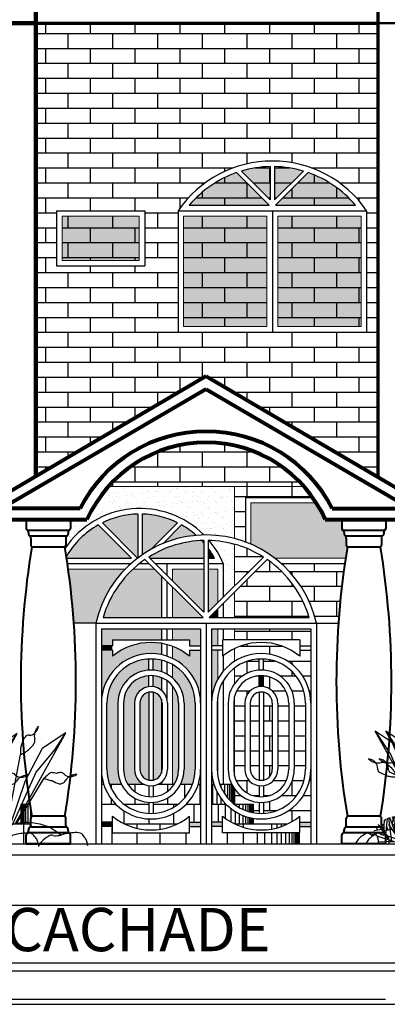
# Model space of a CAD drawing. Units: metres. Extents: x 473 to 519.3, y 381 to 417.9.
# Drawn here: x 479.4 to 482.7, y 381 to 389.9 of the extents above; entities that cross this region are included whole.
import ezdxf

# ---------------------------------------------------------------- set-up
doc = ezdxf.new("R2010")
doc.units = ezdxf.units.M
for name, color, linetype in [('01', 8, 'Continuous'), ('02', 2, 'Continuous'), ('03', 253, 'Continuous'), ('04', 3, 'Continuous'), ('08', 11, 'Continuous'), ('Lámina', 7, 'Continuous'), ('Texto', 7, 'Continuous')]:
    doc.layers.add(name, color=color, linetype=linetype)
for name, color, linetype, lineweight in [('CUBIERTA SE GUNDA PLANTA', 41, 'Continuous', 40), ('MOBILIARIO', 120, 'Continuous', 25), ('paredes', 21, 'Continuous', 80), ('ventanas', 70, 'Continuous', 15)]:
    doc.layers.add(name, color=color, linetype=linetype, lineweight=lineweight)
doc.styles.add('Cartilla I', font='verdanaz.ttf')
pattern_1 = [(0, (201.67176, -262.72329), (0, 0.1354836), []), (90, (201.67176, -262.72329), (-0.2032, 0.1354836), [0.1354836, -0.1354836])]
pattern_2 = [(37.5, (201.67176, -262.72329), (-0.003200063, 0.0978826475), [0, -0.077216, 0, -0.08636, 0, -0.08255]), (7.5, (201.67176, -262.72329), (0.089904657, 0.14336502), [0, -0.041656, 0, -0.069596, 0, -0.02667]), (327.5, (201.609275, -262.72329), (0.158198474, 0.000287437), [0, -0.0254, 0, -0.09144, 0, -0.11938]), (317.5, (201.60927, -262.72329), (0.15271129, 0.044585865), [0, -0.0127, 0, -0.059944, 0, -0.06858])]

# ---------------------------------------------------------------- blocks, each defined once
blk = doc.blocks.new('E_ARBU~1')
for p, q in [((0.524, 1.1154), (0.524, 1.1154)), ((1.0591, 1.0755), (1.0591, 1.0755)), ((0.6882, 0.0979), (0.1778, 1.0152)), ((0.1778, 1.0152), (0.3194, 0.8005)), ((0.3313, 0.9137), (0.1778, 1.0152)), ((0.6918, 0.9976), (0.7126, 0.601)), ((0.7906, 0.7938), (0.7802, 1.0692)), ((0.8515, 0.1927), (1.3092, 1.0152)), ((1.3092, 1.0152), (1.0945, 0.8736)), ((1.2076, 0.8617), (1.3092, 1.0152)), ((0.4448, 0.667), (0.3313, 0.9137)), ((0.7197, 0.1259), (0.5904, 0.8191)), ((0.5904, 0.8191), (0.5904, 0.8191)), ((0.774, 0.1619), (0.8966, 0.8191)), ((0.8966, 0.8191), (0.8966, 0.8191)), ((1.0945, 0.8736), (0.9408, 0.5785)), ((1.0397, 0.6596), (1.2076, 0.8617)), ((0.1175, 0.7652), (0.1175, 0.7652)), ((0.3194, 0.8005), (0.6146, 0.0838)), ((0.7524, 0.1491), (0.7906, 0.7938)), ((0.2165, 0.6446), (0.2941, 0.6096)), ((0.6958, 0.1052), (0.4448, 0.667)), ((0.8273, 0.1855), (1.0397, 0.6596)), ((1.4093, 0.6398), (1.4093, 0.6398)), ((0.6847, 0.0946), (0.3739, 0.6026)), ((0.3739, 0.6026), (0.3739, 0.6026)), ((0.7126, 0.601), (0.7363, 0.1383)), ((0.9408, 0.5785), (0.8041, 0.1766)), ((0.864, 0.1955), (1.113, 0.6026)), ((1.113, 0.6026), (1.113, 0.6026)), ((0.2588, 0.1538), (0.2271, 0.1882)), ((0.2561, 0.0991), (0.2617, 0.2124)), ((0.2608, 0.1944), (0.2753, 0.2196)), ((0.2751, 0.072), (0.29, 0.2263)), ((0.3286, 0.0145), (0.3011, 0.2305)), ((0.3814, 0.0444), (0.3109, 0.2338)), ((0.3343, 0.171), (0.3449, 0.2416)), ((0.3357, 0.1855), (0.3564, 0.2431)), ((0.3452, 0.2119), (0.3361, 0.24)), ((0.3814, 0.1878), (0.3585, 0.2433)), ((0.3814, 0.0044), (0.3814, 0.2444)), ((0.3814, 0.0844), (0.4841, 0.2213)), ((0.4518, 0.1782), (0.4199, 0.2413)), ((0.4327, 0.1528), (0.5422, 0.1825)), ((0.4856, 0.1672), (0.5085, 0.2079)), ((0.7866, 0.1687), (0.809, 0.1788)), ((0.809, 0.1788), (0.8322, 0.1873)), ((0.8322, 0.1873), (0.8564, 0.194)), ((0.8564, 0.194), (0.882, 0.1991)), ((0.882, 0.1991), (0.9091, 0.2024)), ((0.9091, 0.2024), (0.938, 0.204)), ((0.938, 0.204), (0.9689, 0.2038)), ((0.9689, 0.2038), (1.0019, 0.2018)), ((1.0019, 0.2018), (1.0367, 0.1974)), ((1.0367, 0.1974), (1.073, 0.1901)), ((1.073, 0.1901), (1.1104, 0.1794)), ((1.1104, 0.1794), (1.1485, 0.1646)), ((0.1841, 0.0749), (0.1636, 0.1052)), ((0.2378, 0.1251), (0.168, 0.1142)), ((0.203, 0.1196), (0.188, 0.1465)), ((0.3053, 0.0291), (0.2068, 0.1691)), ((0.3748, 0.0577), (0.5717, 0.1506)), ((0.4129, 0.1263), (0.5642, 0.1599)), ((0.4865, 0.0352), (0.5737, 0.1479)), ((0.5249, 0.1778), (0.5534, 0.1718)), ((0.5395, 0.1037), (0.6007, 0.1019)), ((0.5559, 0.0611), (0.6015, 0.1)), ((0.5676, 0.1029), (0.5915, 0.1203)), ((0.6635, 0.0716), (0.6826, 0.0926)), ((0.6826, 0.0926), (0.7024, 0.1115)), ((0.7024, 0.1115), (0.7227, 0.1285)), ((0.7227, 0.1285), (0.7436, 0.1436)), ((0.7436, 0.1436), (0.7649, 0.157)), ((0.7649, 0.157), (0.7866, 0.1687)), ((1.1485, 0.1646), (1.1868, 0.1453)), ((1.1868, 0.1453), (1.225, 0.1208)), ((1.225, 0.1208), (1.2628, 0.0906)), ((0.1637, 0.0751), (0.1531, 0.0785)), ((0.3814, 0.0044), (0.1969, 0.0643)), ((0.2069, 0.0611), (0.1986, 0.0604)), ((0.3434, 0.0167), (0.2097, 0.0111)), ((0.3814, 0.0044), (0.3783, 0.0001)), ((0.3814, 0.0044), (0.6097, 0.0785)), ((0.3814, 0.0044), (0.3845, 0.0001)), ((0.4351, 0.0218), (0.4555, 0.0001)), ((0.4575, 0.0291), (0.5423, 0.0001)), ((0.5071, 0.0121), (0.5142, 0.0001)), ((0.5385, 0.0014), (0.5393, 0.0001)), ((0.5775, 0.0001), (0.6186, 0.041)), ((0.6106, -0.0048), (0.6274, 0.023)), ((0.6344, 0.033), (0.612, 0.0401)), ((0.6146, 0.0838), (0.653, 0.0584)), ((0.6274, 0.023), (0.6451, 0.0484)), ((0.6451, 0.0484), (0.6635, 0.0716))]:
    blk.add_line(p, q)
for centre, radius, start, end in [((0.4159, 1.0398), 0.132, 17.30155, 34.95327), ((0.7191, 1.1338), 0.1959, 185.39182, 197.30155), ((0.6524, 1.113), 0.126, 197.30155, 212.16486), ((0.4566, 1.0524), 0.0894, 355.81086, 17.30155), ((1.2101, 0.9506), 0.1959, 140.39182, 152.30155), ((0.9292, 1.0985), 0.132, 332.30155, 349.95327), ((0.5538, 0.9657), 0.0454, 132.57612, 187.20503), ((0.4754, 1.051), 0.0704, 312.57612, 355.81086), ((0.6368, 1.1032), 0.1076, 212.16486, 239.32196), ((0.553, 0.9619), 0.0567, 21.57552, 59.32196), ((0.5138, 0.9464), 0.0988, 3.65902, 21.57552), ((0.9744, 0.9487), 0.0454, 87.57612, 142.20503), ((0.9793, 1.0644), 0.0704, 267.57612, 310.81086), ((1.1302, 0.9872), 0.1076, 167.16486, 194.32196), ((1.1482, 0.9831), 0.126, 152.30155, 167.16486), ((0.9669, 1.0787), 0.0894, 310.81086, 332.30155), ((0.6441, 0.9772), 0.1364, 187.20503, 200.74021), ((0.8667, 1.0615), 0.3744, 200.74021, 208.89778), ((0.2124, 0.9271), 0.4008, 354.79238, 3.65902), ((1.0863, 0.8462), 0.1902, 163.89778, 174.99353), ((1.2633, 0.7951), 0.3744, 155.74021, 163.89778), ((1.0463, 0.8929), 0.1364, 142.20503, 155.74021), ((0.7056, 1.1628), 0.4008, 309.79238, 318.65902), ((0.9324, 0.9633), 0.0988, 318.65902, 336.57552), ((0.971, 0.9465), 0.0567, 336.57552, 14.32196), ((0.7054, 0.9724), 0.1902, 208.89778, 219.99353), ((0.7653, 1.0226), 0.2683, 219.99353, 229.33156), ((0.3504, 0.9332), 0.2657, 334.56036, 343.55132), ((0.4421, 0.9062), 0.1702, 343.55132, 354.79238), ((1.1641, 0.8394), 0.2683, 174.99353, 184.33156), ((0.8076, 1.0695), 0.2657, 289.56036, 298.55132), ((0.8533, 0.9856), 0.1702, 298.55132, 309.79238), ((0.0945, 0.6352), 0.132, 62.30155, 79.95327), ((0.2424, 0.9161), 0.1959, 230.39182, 242.30155), ((0.2099, 0.8543), 0.126, 242.30155, 257.16486), ((0.1143, 0.673), 0.0894, 40.81086, 62.30155), ((0.2058, 0.8363), 0.1076, 257.16486, 284.32196), ((0.1286, 0.6853), 0.0704, 357.57612, 40.81086), ((0.2465, 0.6771), 0.0567, 66.57552, 104.32196), ((0.2298, 0.6385), 0.0988, 48.65902, 66.57552), ((0.2444, 0.6804), 0.0454, 177.57612, 232.20503), ((0.0303, 0.4117), 0.4008, 39.79238, 48.65902), ((0.2075, 0.5593), 0.1702, 28.55132, 39.79238), ((0.1235, 0.5137), 0.2657, 19.56036, 28.55132), ((1.3166, 0.4277), 0.2683, 129.99353, 139.33156), ((1.2664, 0.4876), 0.1902, 118.89778, 129.99353), ((1.1545, 0.34), 0.3148, 77.46937, 86.36709), ((1.2711, 0.5197), 0.1364, 97.20503, 110.74021), ((1.2597, 0.61), 0.0454, 42.57612, 97.20503), ((1.345, 0.6884), 0.0704, 222.57612, 265.81086), ((1.4069, 0.5114), 0.126, 107.30155, 122.16486), ((1.4277, 0.4447), 0.1959, 95.39182, 107.30155), ((1.3337, 0.7479), 0.132, 287.30155, 304.95327), ((0.3468, 0.7924), 0.1902, 253.89778, 264.99353), ((0.3537, 0.8702), 0.2683, 264.99353, 274.33156), ((1.2272, 0.8426), 0.2657, 244.56036, 253.55132), ((1.2001, 0.751), 0.1702, 253.55132, 264.79238), ((1.4312, 1.0107), 0.4949, 240.12888, 248.10766), ((1.2403, 0.65), 0.0988, 273.65902, 291.57552), ((1.2558, 0.6109), 0.0567, 291.57552, 329.32196), ((1.3971, 0.527), 0.1076, 122.16486, 149.32196), ((1.3464, 0.7073), 0.0894, 265.81086, 287.30155), ((0.2664, -0.2252), 0.3575, 118.28487, 127.57199), ((0.1079, 0.0695), 0.0228, 80.90548, 118.28487), ((0.1056, 0.0556), 0.0368, 56.74367, 80.90548), ((1.207, 0.3071), 0.2252, 273.64252, 286.7677), ((1.3993, -0.3314), 0.4416, 97.40436, 106.7677), ((1.4114, -0.4241), 0.5351, 90, 97.40436), ((1.4114, 0.0211), 0.0899, 71.8744, 90), ((1.4283, 0.0729), 0.0355, 45.01922, 71.8744), ((1.2594, -0.0961), 0.2744, 35.4424, 45.01922), ((0.1799, -0.098), 0.2049, 140.17536, 151.4313), ((0.1482, -0.0715), 0.1635, 127.57199, 140.17536), ((0.1651, 0.1464), 0.0716, 236.74367, 254.00596), ((0.1625, 0.1372), 0.0621, 254.00596, 278.87502), ((0.1761, 0.0504), 0.0258, 59.82908, 98.87502), ((0.1787, 0.0549), 0.0205, 21.81465, 59.82908), ((0.0293, -0.0049), 0.1815, 9.23658, 21.81465), ((0.1081, 0.0079), 0.1016, 360, 9.23658), ((0.0916, 0.0079), 0.1181, 351.43438, 0), ((1.2738, -0.1252), 0.24, 140.69167, 149.89747), ((1.2054, -0.0692), 0.1516, 129.10335, 140.69167), ((1.3814, -0.2857), 0.4306, 121.59005, 129.10335), ((1.1789, 0.0436), 0.044, 97.94741, 121.59005), ((1.1799, 0.0366), 0.0511, 72.99261, 97.94741), ((1.2165, 0.1565), 0.0743, 252.99261, 273.64252), ((1.3839, -0.0075), 0.1216, 18.44658, 35.4424), ((1.3463, -0.0201), 0.1612, 3.70058, 18.44658)]:
    blk.add_arc(centre, radius, start, end)

msp = doc.modelspace()

# ---------------------------------------------------------------- hatches: boundary and pattern name
at = {"layer": '01', "ltscale": 0.1}
h = msp.add_hatch(dxfattribs=at)
h.set_pattern_fill('AR-SAND', color=256, scale=0.002, style=0)
h.set_pattern_definition(pattern_2)
h.paths.add_polyline_path([(481.361, 385.6585), (480.2178, 385.6585, 0.0759), (480.0238, 385.358), (479.8538, 385.358, -0.414214), (479.8738, 385.338), (479.8738, 385.278, -0.270537), (479.8637, 385.2606, 0.32038), (479.8538, 385.2395), (479.8538, 385.228, -0.267952), (479.8438, 385.2107, -0.000003), (479.8438, 385.2107, 0.267949), (479.8338, 385.1934), (479.8338, 385.128, -0.267949), (479.8238, 385.1107, -0.000385), (479.8257, 385.0992, -0.469802), (481.085, 385.2188, -0.068105), (481.361, 385.1865)])
h = msp.add_hatch(dxfattribs=at)
h.set_pattern_fill('AR-SAND', color=256, scale=0.002, style=0)
h.set_pattern_definition(pattern_2)
h.paths.add_polyline_path([(481.361, 385.1348, 0.059758), (481.1313, 385.1687, -0.07557), (481.261, 384.9585), (481.261, 384.6534), (481.361, 384.7534)])
h = msp.add_hatch(dxfattribs=at)
h.set_pattern_fill('AR-SAND', color=256, scale=0.002, style=0)
h.set_pattern_definition(pattern_2)
h.paths.add_polyline_path([(481.361, 384.6968), (481.261, 384.5968), (481.261, 384.469), (481.361, 384.469)])
h.paths.add_polyline_path([(481.361, 384.369), (481.261, 384.369), (481.261, 384.269), (481.361, 384.269)])
h.paths.add_polyline_path([(481.361, 384.187, 0.05406), (481.261, 384.1232), (481.261, 383.9843, -0.074391), (481.361, 384.0722)])
h = msp.add_hatch(dxfattribs=at)
h.set_pattern_fill('AR-SAND', color=256, scale=0.002, style=0)
h.set_pattern_definition(pattern_2)
h.paths.add_polyline_path([(481.361, 384.0111, 0.095042), (481.261, 383.8983), (481.261, 382.9585), (481.3373, 382.9585, -0.117699), (481.3049, 383.094), (481.3049, 383.694, -0.156643), (481.361, 383.8687)])
at = {"layer": '03', "ltscale": 0.002}
h = msp.add_hatch(dxfattribs=at)
h.set_pattern_fill('AR-BRSTD', color=15, scale=0.002, style=0)
h.set_pattern_definition(pattern_1)
h.paths.add_polyline_path([(482.661, 389.8585), (479.5589, 389.8585), (479.5589, 385.7498), (481.1049, 386.658), (482.661, 385.7439)])
h.paths.add_polyline_path([(482.561, 388.1585), (482.561, 387.0585), (480.8505, 387.0585), (480.8505, 388.1585, -0.526503)], flags=16)
h.paths.add_polyline_path([(481.3818, 388.5042, 0.134609), (480.9514, 388.2085), (481.6775, 388.2085)], flags=0)
h.paths.add_polyline_path([(481.4246, 388.5179, -0.067221), (481.6858, 388.5586), (481.6858, 388.2568)], flags=0)
h.paths.add_polyline_path([(480.5488, 388.1585), (480.5488, 387.6585), (479.7488, 387.6585), (479.7488, 388.1585)], flags=16)
h.paths.add_polyline_path([(480.9005, 388.1085), (481.6558, 388.1085), (481.6558, 387.1085), (480.9005, 387.1085)], flags=0)
h.paths.add_polyline_path([(480.4988, 388.1085), (480.4988, 387.7085), (479.7988, 387.7085), (479.7988, 388.1085)], flags=0)
h.paths.add_polyline_path([(481.7258, 388.5586, -0.067221), (481.9869, 388.5179), (481.7258, 388.2568)], flags=0)
h.paths.add_polyline_path([(481.734, 388.2085), (482.0297, 388.5042, -0.134609), (482.4601, 388.2085)], flags=0)
h.paths.add_polyline_path([(481.7558, 388.1085), (482.511, 388.1085), (482.511, 387.1085), (481.7558, 387.1085)], flags=0)
h = msp.add_hatch(color=256, dxfattribs=at)
h.paths.add_polyline_path([(481.3818, 388.5042, 0.134609), (480.9514, 388.2085), (481.6775, 388.2085)])
h.paths.add_polyline_path([(481.6858, 388.5586, 0.067221), (481.4246, 388.5179), (481.6858, 388.2568)])
h.paths.add_polyline_path([(481.9869, 388.5179, 0.067221), (481.7258, 388.5586), (481.7258, 388.2568)])
h.paths.add_polyline_path([(481.734, 388.2085), (482.4601, 388.2085, 0.134609), (482.0297, 388.5042)])
for points in [[(480.4988, 388.1085), (479.7988, 388.1085), (479.7988, 387.7085), (480.4988, 387.7085)], [(481.6558, 388.1085), (480.9005, 388.1085), (480.9005, 387.1085), (481.6558, 387.1085)], [(482.511, 388.1085), (481.7558, 388.1085), (481.7558, 387.1085), (482.511, 387.1085)], [(482.3462, 385.2606, -0.270537), (482.336, 385.278), (482.336, 385.338, -0.414214), (482.356, 385.358), (482.186, 385.358, 0.036113), (482.105, 385.5085), (481.511, 385.5085), (481.511, 385.1351, -0.061332), (481.7272, 385.0085), (482.3699, 385.0085, -0.003438), (482.386, 385.1107, -0.267949), (482.376, 385.128), (482.376, 385.1895, 0.32038), (482.3662, 385.2106, -0.270537), (482.356, 385.228), (482.356, 385.2395, 0.32038)], [(480.1271, 385.3097, 0.134108), (479.8375, 385.0243, -0.000529), (479.8399, 385.0085), (480.4284, 385.0085)], [(480.37, 384.9085), (479.8543, 384.9085, -0.016361), (479.9051, 384.419), (480.1049, 384.419, -0.138371)], [(480.6988, 384.8468), (480.6371, 384.9085), (480.4415, 384.9085, 0.134941), (480.1695, 384.469), (480.6988, 384.469)], [(481.211, 384.9085), (481.1249, 384.9085), (481.1249, 384.5173), (481.211, 384.6034)], [(480.5849, 383.9934), (480.5849, 384.0935, 0.399638), (480.2049, 383.694), (480.2049, 383.094, 0.086614), (480.2286, 382.9585), (480.3373, 382.9585, -0.117699), (480.3049, 383.094), (480.3049, 383.694, -0.394805)], [(480.5849, 383.9432, 0.390947), (480.3549, 383.694), (480.3549, 383.094, 0.144193), (480.3948, 382.9585), (480.4311, 382.9585), (480.5406, 382.9585, -0.289586), (480.4549, 383.094), (480.4549, 383.694, -0.375565), (480.5849, 383.8427)], [(480.5849, 383.792, 0.356394), (480.5049, 383.694), (480.5049, 383.094, 0.356394), (480.5849, 382.996)], [(480.6988, 383.7284, 0.260218), (480.6249, 383.792), (480.6249, 382.996, 0.260218), (480.6988, 383.0596)], [(480.1549, 383.094), (480.1549, 382.9585), (480.1758, 382.9585, -0.076615)]]:
    msp.add_hatch(color=256, dxfattribs=at).paths.add_polyline_path(points)
at = {"layer": '03', "ltscale": 0.002, "true_color": 0x6c0707}
h = msp.add_hatch(dxfattribs=at)
h.set_pattern_fill('AR-BRSTD', color=16, scale=0.002, style=0)
h.set_pattern_definition(pattern_1)
h.paths.add_polyline_path([(480.2178, 385.6585), (481.9921, 385.6585, 0.450293)])
at = {"layer": '03', "ltscale": 0.002}
h = msp.add_hatch(color=256, dxfattribs=at)
h.paths.add_polyline_path([(480.4849, 385.4083, 0.108261), (480.1642, 385.3292), (480.4839, 385.0095, -0.000301), (480.4849, 385.0102)])
h.paths.add_polyline_path([(480.8456, 385.3292, 0.108261), (480.5249, 385.4083), (480.5249, 385.0391, -0.023154), (480.6056, 385.0891)])
h.paths.add_polyline_path([(480.8827, 385.3097), (480.7149, 385.1419, -0.075988), (481.0159, 385.2151, 0.053063)])
h.paths.add_polyline_path([(481.0849, 385.1459, 0.009796), (481.0645, 385.1682, 0.125581), (480.6027, 385.0297), (480.5876, 385.0146), (480.5937, 385.0085), (481.0849, 385.0085)])
h = msp.add_hatch(color=256, dxfattribs=at)
h.paths.add_polyline_path([(480.7988, 384.7468), (480.7988, 384.469), (481.0766, 384.469)])
h.paths.add_polyline_path([(481.0849, 384.9085), (480.7988, 384.9085), (480.7988, 384.8034), (481.0849, 384.5173)])
h = msp.add_hatch(color=256, dxfattribs=at)
h.paths.add_polyline_path([(480.6988, 384.369), (480.1549, 384.369), (480.1549, 384.2137), (480.2549, 384.2137), (480.2549, 384.269), (480.6988, 384.269)])
h.paths.add_polyline_path([(480.6988, 384.2359, 0.218726), (480.2549, 384.1183), (480.2549, 384.1737), (480.1549, 384.1737), (480.1549, 383.694, -0.477211), (480.6988, 384.1341)])
h = msp.add_hatch(color=256, dxfattribs=at)
h.paths.add_polyline_path([(481.0549, 384.369), (480.7988, 384.369), (480.7988, 384.269), (480.9549, 384.269), (480.9549, 384.2137), (481.0549, 384.2137)])
h.paths.add_polyline_path([(481.0549, 384.1737), (480.9549, 384.1737), (480.9549, 384.1183, 0.082559), (480.7988, 384.2087), (480.7988, 384.1001, -0.288996), (481.0549, 383.694)])
h.paths.add_polyline_path([(480.7988, 384.0439), (480.7988, 383.9229, -0.220481), (480.9049, 383.694), (480.9049, 383.094, -0.117699), (480.8726, 382.9585), (480.9813, 382.9585, 0.086614), (481.0049, 383.094), (481.0049, 383.694, 0.272651)])
h.paths.add_polyline_path([(480.8549, 383.694, 0.172466), (480.7988, 383.8518), (480.7988, 382.9585), (480.815, 382.9585, 0.144193), (480.8549, 383.094)], flags=16)
h = msp.add_hatch(color=256, dxfattribs=at)
h.paths.add_polyline_path([(481.211, 384.369), (481.1549, 384.369), (481.1549, 384.2137), (481.211, 384.2137)])
h.paths.add_polyline_path([(481.211, 384.1737), (481.1549, 384.1737), (481.1549, 383.694, -0.126844), (481.211, 383.9116)])
h = msp.add_hatch(color=256, dxfattribs=at)
h.paths.add_polyline_path([(480.6988, 384.0828, 0.046768), (480.6249, 384.0935), (480.6249, 383.9934, -0.06299), (480.6988, 383.9789)])
h.paths.add_polyline_path([(480.6988, 383.9257, 0.076385), (480.6249, 383.9432), (480.6249, 383.8427, -0.136504), (480.6988, 383.811)])
at = {"layer": 'Lámina', "ltscale": 0.002}
h = msp.add_hatch(dxfattribs=at)
h.set_pattern_fill('AR-BRSTD', color=31, scale=0.002, style=0)
h.set_pattern_definition(pattern_1)
h.paths.add_polyline_path([(481.9921, 385.6585), (481.361, 385.6585), (481.361, 385.1865, -0.025576), (481.461, 385.1552), (481.461, 385.5585), (482.0714, 385.5585, 0.026954)])
h = msp.add_hatch(dxfattribs=at)
h.set_pattern_fill('AR-BRSTD', color=31, scale=0.002, style=0)
h.set_pattern_definition(pattern_1)
h.paths.add_polyline_path([(481.6258, 385.0182, 0.074599), (481.361, 385.1348), (481.361, 384.7534)])
h.paths.add_polyline_path([(481.6599, 384.9957), (481.361, 384.6968), (481.361, 384.469), (482.0403, 384.469, 0.171493)])
h.paths.add_polyline_path([(482.3626, 384.9585), (481.7877, 384.9585, -0.156381), (482.1049, 384.419), (482.3048, 384.419, -0.01804)])
h = msp.add_hatch(color=140, dxfattribs=at)
h.set_gradient(color1=(0, 190, 255), rotation=45, one_color=1, tint=1, name='CYLINDER')
h.paths.add_polyline_path([(481.1249, 385.0963), (481.1249, 385.0085), (481.1812, 385.0085, 0.033817)])
h = msp.add_hatch(color=140, dxfattribs=at)
h.set_gradient(color1=(0, 190, 255), rotation=45, one_color=1, tint=1, name='CYLINDER')
h.paths.add_polyline_path([(481.211, 384.5468), (481.1332, 384.469), (481.211, 384.469)])
h = msp.add_hatch(dxfattribs=at)
h.set_pattern_fill('AR-BRSTD', color=31, scale=0.002, style=0)
h.set_pattern_definition(pattern_1)
h.paths.add_polyline_path([(482.0549, 384.369), (481.361, 384.369), (481.361, 384.269), (481.9549, 384.269), (481.9549, 384.2137), (482.0549, 384.2137)])
h = msp.add_hatch(dxfattribs=at)
h.set_pattern_fill('AR-BRSTD', color=31, scale=0.002, style=0)
h.set_pattern_definition(pattern_1)
h.paths.add_polyline_path([(481.361, 384.187), (481.361, 384.0722, -0.593872), (482.0549, 383.694), (482.0549, 384.1737), (481.9549, 384.1737), (481.9549, 384.1183, 0.29548)])
h = msp.add_hatch(dxfattribs=at)
h.set_pattern_fill('AR-BRSTD', color=31, scale=0.002, style=0)
h.set_pattern_definition(pattern_1)
h.paths.add_polyline_path([(481.5849, 384.0935, 0.152598), (481.361, 384.0111), (481.361, 383.8687, -0.224291), (481.5849, 383.9934)])
h.paths.add_polyline_path([(481.5849, 383.9432, 0.328427), (481.361, 383.7489), (481.361, 383.0391, 0.328427), (481.5849, 382.8448), (481.5849, 382.9454, -0.375565), (481.4549, 383.094), (481.4549, 383.694, -0.375565), (481.5849, 383.8427)])
h.paths.add_polyline_path([(481.5849, 383.792, 0.356394), (481.5049, 383.694), (481.5049, 383.094, 0.356394), (481.5849, 382.996)], flags=17)
h.paths.add_polyline_path([(481.7049, 383.694, 0.356394), (481.6249, 383.792), (481.6249, 382.996, 0.356394), (481.7049, 383.094)], flags=16)
h.paths.add_polyline_path([(481.6249, 383.9432), (481.6249, 383.8427, -0.375565), (481.7549, 383.694), (481.7549, 383.094, -0.375565), (481.6249, 382.9454), (481.6249, 382.8448, 0.390947), (481.8549, 383.094), (481.8549, 383.694, 0.390947)], flags=17)
h.paths.add_polyline_path([(482.0049, 383.094), (482.0049, 383.694, 0.399638), (481.6249, 384.0935), (481.6249, 383.9934, -0.394805), (481.9049, 383.694), (481.9049, 383.094, -0.394805), (481.6249, 382.7947), (481.6249, 382.6945, 0.399638)])
h.paths.add_polyline_path([(481.361, 382.9193), (481.361, 382.7785), (481.5307, 382.7785), (481.5307, 382.701, 0.034169), (481.5849, 382.6945), (481.5849, 382.7947, -0.224291)])
h.paths.add_polyline_path([(482.0549, 383.094, -0.463622), (481.5307, 382.6502), (481.5307, 382.5985), (481.8436, 382.5985, 0.060284), (481.9549, 382.6698), (481.9549, 382.6144), (482.0549, 382.6144)])
h = msp.add_hatch(color=140, dxfattribs=at)
h.set_gradient(color1=(0, 190, 255), rotation=45, one_color=1, tint=1, name='CYLINDER')
h.paths.add_polyline_path([(481.0549, 383.094, -0.076615), (481.034, 382.9585), (481.0549, 382.9585)])
h = msp.add_hatch(color=140, dxfattribs=at)
h.set_gradient(color1=(0, 190, 255), rotation=45, one_color=1, tint=1, name='CYLINDER')
h.paths.add_polyline_path([(481.1549, 383.094), (481.1549, 382.9585), (481.1758, 382.9585, -0.076615)])
h = msp.add_hatch(color=140, dxfattribs=at)
h.set_gradient(color1=(0, 190, 255), rotation=45, one_color=1, tint=1, name='CYLINDER')
h.paths.add_polyline_path([(480.6988, 382.977, -0.058341), (480.6693, 382.9585), (480.6988, 382.9585)])
at = {"layer": 'MOBILIARIO'}
h = msp.add_hatch(color=56, dxfattribs=at)
h.set_gradient(color1=(127, 127, 0), one_color=1, tint=1, name='CYLINDER')
h.paths.add_polyline_path([(480.1549, 384.2137), (480.1549, 384.1737), (480.2549, 384.1737), (480.2549, 384.2137)])
h = msp.add_hatch(color=95, dxfattribs=at)
h.set_gradient(color1=(76, 153, 76), color2=(0, 0, 0), one_color=1, name='CYLINDER')
h.paths.add_polyline_path([(481.6249, 383.9432, 0.040064), (481.5849, 383.9432), (481.5849, 383.8427, -0.066966), (481.6249, 383.8427)])
h = msp.add_hatch(color=56, dxfattribs=at)
h.set_gradient(color1=(127, 127, 0), one_color=1, tint=1, name='CYLINDER')
h.paths.add_polyline_path([(480.1549, 382.5744), (480.1549, 382.6144), (480.2549, 382.6144), (480.2549, 382.5744)])
h = msp.add_hatch(color=56, dxfattribs=at)
h.set_gradient(color1=(127, 127, 0), one_color=1, tint=1, name='CYLINDER')
h.paths.add_polyline_path([(482.0549, 382.6144), (482.0549, 382.5744), (481.9549, 382.5744), (481.9549, 382.6144)])
h.paths.add_polyline_path([(481.2549, 382.6144), (481.2549, 382.5744), (481.1549, 382.5744), (481.1549, 382.6144)])
h.paths.add_polyline_path([(481.0549, 382.6144), (481.0549, 382.5744), (480.9549, 382.5744), (480.9549, 382.6144)])

# ---------------------------------------------------------------- linework, layer by layer
for p, q in [((480.2549, 384.2137), (480.1549, 384.2137)), ((480.2549, 384.1737), (480.1549, 384.1737)), ((480.9549, 384.2137), (481.0549, 384.2137)), ((480.9549, 384.1737), (481.0549, 384.1737)), ((481.2549, 384.2137), (481.1549, 384.2137)), ((481.2549, 384.1737), (481.1549, 384.1737)), ((481.9549, 384.2137), (482.0549, 384.2137)), ((481.9549, 384.1737), (482.0549, 384.1737)), ((480.2549, 382.6144), (480.1549, 382.6144)), ((480.9549, 382.6144), (481.0549, 382.6144)), ((481.2549, 382.6144), (481.1549, 382.6144)), ((481.9549, 382.6144), (482.0549, 382.6144)), ((480.2549, 382.5744), (480.1549, 382.5744)), ((480.9549, 382.5744), (481.0549, 382.5744)), ((481.2549, 382.5744), (481.1549, 382.5744)), ((481.9549, 382.5744), (482.0549, 382.5744))]:
    msp.add_line(p, q)
at = {"layer": '01', "ltscale": 0.1}
for p, q in [((480.2477, 382.914), (480.2477, 382.9585)), ((480.4625, 382.8886), (480.4625, 382.9585)), ((480.7576, 382.8961), (480.7576, 382.9585)), ((480.9125, 382.8383), (480.9125, 382.9585)), ((481.0519, 382.7785), (481.0519, 382.9585)), ((481.165, 382.7785), (481.165, 382.9585)), ((481.2046, 382.7785), (481.2046, 382.8885)), ((481.2423, 382.9252), (481.2423, 382.9585)), ((481.2744, 382.8688), (481.2744, 382.9585)), ((481.3008, 382.8342), (481.3008, 382.9585)), ((481.3196, 382.8137), (481.3196, 382.9585)), ((481.3347, 382.7991), (481.3347, 382.9585)), ((481.346, 382.7891), (481.346, 382.9425)), ((481.3536, 382.7829), (481.3536, 382.9303)), ((481.3566, 382.7804), (481.3566, 382.9256)), ((481.3591, 382.7785), (481.3591, 382.9221)), ((480.2477, 382.7785), (480.2477, 382.8203)), ((480.4625, 382.7785), (480.4625, 382.83)), ((480.7576, 382.7785), (480.7576, 382.8358)), ((481.2423, 382.7785), (481.2423, 382.8276)), ((481.2744, 382.7785), (481.2744, 382.7887)), ((479.4313, 382.5985), (479.4313, 382.7785)), ((479.4338, 382.5985), (479.4338, 382.7785)), ((479.4368, 382.5985), (479.4368, 382.7785)), ((479.4444, 382.5985), (479.4444, 382.7785)), ((479.4557, 382.5985), (479.4557, 382.7785)), ((479.4708, 382.5985), (479.4708, 382.7785)), ((479.4896, 382.5985), (479.4896, 382.7785)), ((479.516, 382.6577), (479.516, 382.7141)), ((480.3627, 382.7757), (480.3627, 382.7785)), ((480.3627, 382.5985), (480.3627, 382.7148)), ((480.8123, 382.752), (480.8123, 382.7785)), ((480.9956, 382.6144), (480.9956, 382.7785)), ((481.2175, 382.6144), (481.2175, 382.7785)), ((481.2797, 382.6505), (481.2797, 382.7785)), ((481.3306, 382.6173), (481.3306, 382.7373)), ((481.3702, 382.7701), (481.3702, 382.7785)), ((481.3702, 382.5985), (481.3702, 382.7101)), ((481.4079, 382.7459), (481.4079, 382.7785)), ((481.44, 382.7296), (481.44, 382.7785)), ((481.4664, 382.7188), (481.4664, 382.7785)), ((481.4853, 382.7123), (481.4853, 382.7785)), ((481.5003, 382.7079), (481.5003, 382.7785)), ((481.5117, 382.705), (481.5117, 382.7785)), ((481.5192, 382.7033), (481.5192, 382.7785)), ((481.5223, 382.7027), (481.5223, 382.7785)), ((481.5247, 382.7021), (481.5247, 382.7785)), ((480.5893, 382.5985), (480.5893, 382.6443)), ((480.8123, 382.5985), (480.8123, 382.6947)), ((481.4079, 382.5985), (481.4079, 382.6894)), ((481.44, 382.5985), (481.44, 382.6753)), ((481.4664, 382.5985), (481.4664, 382.6659)), ((481.4853, 382.5985), (481.4853, 382.6602)), ((481.5003, 382.5985), (481.5003, 382.6563)), ((481.5117, 382.5985), (481.5117, 382.6538)), ((481.5192, 382.5985), (481.5192, 382.6523)), ((481.5223, 382.5985), (481.5223, 382.6517)), ((481.5247, 382.5985), (481.5247, 382.6512)), ((479.4517, 382.4185), (479.4517, 382.5985)), ((480.2523, 382.4185), (480.2523, 382.5744)), ((480.479, 382.5586), (480.479, 382.5985)), ((480.6871, 382.5502), (480.6871, 382.5985)), ((481.4444, 382.568), (481.4444, 382.5985)), ((481.6995, 382.5522), (481.6995, 382.5985)), ((481.7504, 382.5636), (481.7504, 382.5985)), ((481.79, 382.5761), (481.79, 382.5985)), ((481.8277, 382.5912), (481.8277, 382.5985)), ((480.479, 382.4185), (480.479, 382.519)), ((480.6871, 382.4185), (480.6871, 382.519)), ((480.9234, 382.4185), (480.9234, 382.519)), ((481.2997, 382.4185), (481.2997, 382.519)), ((481.4444, 382.4185), (481.4444, 382.519)), ((481.5698, 382.4185), (481.5698, 382.519)), ((481.6373, 382.4185), (481.6373, 382.519)), ((481.6995, 382.4185), (481.6995, 382.519)), ((481.7504, 382.4185), (481.7504, 382.519)), ((481.79, 382.4185), (481.79, 382.519)), ((481.8277, 382.4185), (481.8277, 382.519)), ((481.8598, 382.4185), (481.8598, 382.519)), ((481.8862, 382.4185), (481.8862, 382.519)), ((481.905, 382.4185), (481.905, 382.519)), ((481.9201, 382.4185), (481.9201, 382.519)), ((481.9314, 382.4185), (481.9314, 382.519)), ((481.939, 382.4185), (481.939, 382.519)), ((481.9421, 382.4185), (481.9421, 382.519)), ((481.9445, 382.4185), (481.9445, 382.519)), ((477.4599, 381.8625), (483.301, 381.8625)), ((478.2177, 381.0099), (482.7316, 381.0099)), ((477.4599, 380.9633), (483.301, 380.9633))]:
    msp.add_line(p, q, dxfattribs=at)
at = {"layer": '02', "color": 2}
for p, q in [((481.3818, 388.5042), (481.6775, 388.2085)), ((481.4246, 388.5179), (481.6858, 388.2568)), ((481.6858, 388.5586), (481.6858, 388.2568)), ((481.7258, 388.5586), (481.7258, 388.2568)), ((481.9869, 388.5179), (481.7258, 388.2568)), ((482.0297, 388.5042), (481.734, 388.2085)), ((479.7488, 388.1585), (479.7488, 387.6585)), ((479.7488, 388.1585), (480.5488, 388.1585)), ((480.5488, 388.1585), (480.5488, 387.6585)), ((480.8505, 388.1585), (482.561, 388.1585)), ((480.8505, 388.1585), (480.8505, 387.0585)), ((480.9514, 388.2085), (481.6775, 388.2085)), ((481.7058, 388.1585), (481.7058, 387.0585)), ((481.734, 388.2085), (482.4601, 388.2085)), ((482.561, 388.1585), (482.561, 387.0585)), ((479.7488, 387.6585), (480.5488, 387.6585)), ((480.8505, 387.0585), (482.561, 387.0585)), ((481.461, 385.5585), (481.461, 385.1552)), ((481.461, 385.5585), (482.0714, 385.5585)), ((480.4849, 385.4083), (480.4849, 385.0102)), ((480.5249, 385.4083), (480.5249, 385.0391)), ((480.1271, 385.3097), (480.4284, 385.0085)), ((480.1642, 385.3292), (480.4839, 385.0095)), ((480.8456, 385.3292), (480.6056, 385.0891)), ((480.8827, 385.3097), (480.7149, 385.1419)), ((480.6027, 385.0297), (480.5876, 385.0146)), ((479.8399, 385.0085), (480.4284, 385.0085)), ((479.8473, 384.9585), (480.4222, 384.9585)), ((480.4998, 384.9585), (480.5871, 384.9585)), ((480.5937, 385.0085), (481.0849, 385.0085)), ((480.6437, 384.9585), (481.0849, 384.9585)), ((480.7488, 384.9585), (480.7488, 384.8534)), ((481.1249, 385.0085), (481.1812, 385.0085)), ((481.1249, 384.9585), (481.261, 384.9585)), ((481.261, 384.9585), (481.261, 384.6534)), ((481.7877, 384.9585), (482.3626, 384.9585)), ((480.6988, 384.9085), (480.6988, 384.9034)), ((480.6988, 384.8468), (480.6988, 384.469)), ((480.7488, 384.7968), (480.7488, 384.469)), ((481.261, 384.5968), (481.261, 384.469)), ((480.6988, 384.369), (480.6988, 384.269)), ((480.7488, 384.369), (480.7488, 384.269)), ((481.261, 384.369), (481.261, 384.269)), ((480.6988, 384.2359), (480.6988, 384.1341)), ((480.7488, 384.2249), (480.7488, 384.1204)), ((480.6988, 384.0828), (480.6988, 383.9789)), ((480.7488, 384.0672), (480.7488, 383.9573)), ((481.261, 384.1232), (481.261, 383.9843)), ((480.6988, 383.9257), (480.6988, 383.811)), ((480.7488, 383.8985), (480.7488, 383.7364)), ((481.261, 383.8983), (481.261, 382.9585)), ((480.6988, 383.7284), (480.6988, 383.0596)), ((480.6988, 382.977), (480.6988, 382.9585))]:
    msp.add_line(p, q, dxfattribs=at)
for centre, radius, start, end in [((481.7058, 387.5715), 1.0374, 34.46614, 145.53386), ((481.7058, 387.5715), 0.9874, 109.15225, 139.81807), ((481.7058, 387.5715), 0.9874, 91.16066, 106.54339), ((481.7058, 387.5715), 0.9874, 73.45661, 88.83934), ((481.7058, 387.5715), 0.9874, 40.18193, 70.84775), ((480.5049, 384.6368), 0.8217, 45.09621, 145.75318), ((480.5049, 384.6368), 0.7717, 91.48511, 116.20052), ((480.5049, 384.6368), 0.7717, 63.79948, 88.51489), ((480.5049, 384.6368), 0.7717, 119.31057, 149.86365), ((480.5049, 384.6368), 0.7717, 48.53961, 60.68943), ((480.5049, 384.6368), 0.7717, 41.27112, 43.51623), ((480.5049, 384.6368), 0.8217, 23.04776, 40.33426), ((480.5049, 384.6368), 0.7717, 28.79371, 36.541)]:
    msp.add_arc(centre, radius, start, end, dxfattribs=at)
at = {"layer": '03', "color": 16, "ltscale": 0.002, "true_color": 0x6c0707}
msp.add_line((481.8313, 389.8488), (481.8313, 389.8585), dxfattribs=at)
at = {"layer": '03', "ltscale": 0.002}
msp.add_line((480.55, 384.9957), (481.0766, 384.469), dxfattribs=at)
at = {"layer": '04', "color": 21, "lineweight": 20}
for p, q in [((480.2178, 385.6585), (481.9921, 385.6585)), ((480.2178, 385.6585), (481.9921, 385.6585)), ((481.361, 385.6585), (481.361, 385.1865)), ((481.361, 385.1348), (481.361, 384.7534)), ((481.361, 384.6968), (481.361, 384.469)), ((481.361, 384.369), (481.361, 384.269)), ((481.361, 384.187), (481.361, 384.0722)), ((481.361, 384.0111), (481.361, 383.8687)), ((481.361, 383.7489), (481.361, 383.0391))]:
    msp.add_line(p, q, dxfattribs=at)
at = {"layer": '04'}
msp.add_line((477.4599, 381.2677), (483.301, 381.2677), dxfattribs=at)
at = {"layer": '08'}
msp.add_line((477.4614, 381.3386), (483.2878, 381.3386), dxfattribs=at)
at = {"layer": 'CUBIERTA SE GUNDA PLANTA'}
for p, q in [((479.4738, 385.338), (479.4738, 385.278)), ((479.4938, 385.358), (479.8538, 385.358)), ((479.8738, 385.338), (479.8738, 385.278)), ((482.336, 385.338), (482.336, 385.278)), ((482.716, 385.358), (482.356, 385.358)), ((482.736, 385.338), (482.736, 385.278)), ((479.8601, 385.258), (479.4876, 385.258)), ((479.4938, 385.238), (479.4938, 385.228)), ((479.8402, 385.208), (479.5076, 385.208)), ((479.8538, 385.238), (479.8538, 385.228)), ((482.7223, 385.258), (482.3498, 385.258)), ((482.356, 385.238), (482.356, 385.228)), ((482.7024, 385.208), (482.3698, 385.208)), ((482.716, 385.238), (482.716, 385.228)), ((479.5138, 385.188), (479.5138, 385.128)), ((479.8338, 385.1934), (479.8338, 385.128)), ((482.376, 385.188), (482.376, 385.128)), ((482.696, 385.1934), (482.696, 385.128)), ((479.8138, 385.108), (479.5338, 385.108)), ((482.676, 385.108), (482.396, 385.108)), ((479.5138, 382.5885), (479.5138, 382.6485)), ((479.8138, 382.6685), (479.5338, 382.6685)), ((479.8338, 382.5832), (479.8338, 382.6485)), ((482.376, 382.5885), (482.376, 382.6485)), ((482.676, 382.6685), (482.396, 382.6685)), ((482.696, 382.5832), (482.696, 382.6485)), ((479.4938, 382.5385), (479.4938, 382.5485)), ((479.8402, 382.5685), (479.5076, 382.5685)), ((479.8538, 382.5385), (479.8538, 382.5485)), ((482.356, 382.5385), (482.356, 382.5485)), ((482.7024, 382.5685), (482.3698, 382.5685)), ((482.716, 382.5385), (482.716, 382.5485)), ((479.4738, 382.4185), (479.4738, 382.4985)), ((479.8601, 382.5185), (479.4876, 382.5185)), ((479.8738, 382.4185), (479.8738, 382.4985)), ((482.336, 382.4185), (482.336, 382.4985)), ((482.7223, 382.5185), (482.3498, 382.5185)), ((482.736, 382.4185), (482.736, 382.4985)), ((479.4738, 382.4185), (479.8738, 382.4185)), ((479.8738, 382.4185), (479.4738, 382.4185)), ((482.736, 382.4185), (482.336, 382.4185))]:
    msp.add_line(p, q, dxfattribs=at)
for centre, radius, start, end in [((479.4938, 385.338), 0.02, 90, 180), ((479.8538, 385.338), 0.02, 0, 90), ((482.356, 385.338), 0.02, 90, 180), ((482.716, 385.338), 0.02, 0, 90), ((479.4938, 385.278), 0.02, 180, 240.55289), ((479.4742, 385.2432), 0.02, 352.57721, 60.55289), ((479.5138, 385.238), 0.02, 172.57721, 180), ((479.5138, 385.228), 0.02, 180, 240.55289), ((479.4942, 385.1932), 0.02, 352.57721, 60.55289), ((479.8338, 385.228), 0.02, 300, 300), ((479.8538, 385.1934), 0.02, 120, 120), ((479.8538, 385.1934), 0.02, 120, 180), ((479.8338, 385.228), 0.02, 300, 0), ((479.8735, 385.2432), 0.02, 119.44711, 187.42279), ((479.8338, 385.238), 0.02, 360, 7.42279), ((479.8538, 385.278), 0.02, 299.44711, 360), ((482.356, 385.278), 0.02, 180, 240.55289), ((482.3364, 385.2432), 0.02, 352.57721, 60.55289), ((482.376, 385.238), 0.02, 172.57721, 180), ((482.376, 385.228), 0.02, 180, 240.55289), ((482.3564, 385.1932), 0.02, 352.57721, 60.55289), ((482.696, 385.228), 0.02, 300, 300), ((482.716, 385.1934), 0.02, 120, 120), ((482.716, 385.1934), 0.02, 120, 180), ((482.696, 385.228), 0.02, 300, 0), ((482.7357, 385.2432), 0.02, 119.44711, 187.42279), ((482.696, 385.238), 0.02, 360, 7.42279), ((482.716, 385.278), 0.02, 299.44711, 360), ((486.9454, 383.8883), 7.5216, 170.64669, 189.35331), ((479.5338, 385.188), 0.02, 172.57721, 180), ((479.5338, 385.128), 0.02, 180, 270), ((479.8138, 385.128), 0.02, 270, 0), ((472.4022, 383.8883), 7.5216, 350.64669, 9.35331), ((489.8076, 383.8883), 7.5216, 170.64669, 189.35331), ((482.396, 385.188), 0.02, 172.57721, 180), ((482.396, 385.128), 0.02, 180, 270), ((482.676, 385.128), 0.02, 270, 0), ((475.2644, 383.8883), 7.5216, 350.64669, 9.35331), ((479.5338, 382.6485), 0.02, 90, 180), ((479.8138, 382.6485), 0.02, 0, 90), ((482.396, 382.6485), 0.02, 90, 180), ((482.676, 382.6485), 0.02, 0, 90), ((479.4742, 382.5334), 0.02, 299.44711, 7.42279), ((479.5138, 382.5485), 0.02, 119.44711, 180), ((479.5138, 382.5385), 0.02, 180, 187.42279), ((479.4942, 382.5834), 0.02, 299.44711, 7.42279), ((479.5338, 382.5885), 0.02, 180, 187.42279), ((479.8338, 382.5485), 0.02, 60, 60), ((479.8538, 382.5832), 0.02, 240, 240), ((479.8538, 382.5832), 0.02, 180, 240), ((479.8338, 382.5485), 0.02, 0, 60), ((479.8735, 382.5334), 0.02, 172.57721, 240.55289), ((479.8338, 382.5385), 0.02, 352.57721, 0), ((482.3364, 382.5334), 0.02, 299.44711, 7.42279), ((482.376, 382.5485), 0.02, 119.44711, 180), ((482.376, 382.5385), 0.02, 180, 187.42279), ((482.3564, 382.5834), 0.02, 299.44711, 7.42279), ((482.396, 382.5885), 0.02, 180, 187.42279), ((482.696, 382.5485), 0.02, 60, 60), ((482.716, 382.5832), 0.02, 240, 240), ((482.716, 382.5832), 0.02, 180, 240), ((482.696, 382.5485), 0.02, 0, 60), ((482.7357, 382.5334), 0.02, 172.57721, 240.55289), ((482.696, 382.5385), 0.02, 352.57721, 0), ((479.4938, 382.4985), 0.02, 119.44711, 180), ((479.8538, 382.4985), 0.02, 0, 60.55289), ((482.356, 382.4985), 0.02, 119.44711, 180), ((482.716, 382.4985), 0.02, 0, 60.55289)]:
    msp.add_arc(centre, radius, start, end, dxfattribs=at)
at = {"layer": 'Lámina', "color": 42, "ltscale": 0.002}
for p, q in [((480.1049, 384.419), (479.9051, 384.419)), ((482.1049, 384.419), (482.3048, 384.419))]:
    msp.add_line(p, q, dxfattribs=at)
at = {"layer": 'MOBILIARIO', "color": 42}
for p, q in [((481.0849, 385.169), (481.0849, 384.5173)), ((481.1249, 385.169), (481.1249, 384.5173)), ((480.584, 385.0182), (481.0849, 384.5173)), ((481.6258, 385.0182), (481.1249, 384.5173)), ((481.6599, 384.9957), (481.1332, 384.469)), ((480.1049, 384.419), (480.1049, 382.419)), ((480.1049, 384.419), (482.1049, 384.419)), ((480.1695, 384.469), (481.0766, 384.469)), ((481.1049, 384.419), (481.1049, 382.419)), ((481.1332, 384.469), (482.0403, 384.469)), ((482.1049, 384.419), (482.1049, 383.2386)), ((480.1549, 384.369), (481.0549, 384.369)), ((480.1549, 384.369), (480.1549, 382.419)), ((481.0549, 384.369), (481.0549, 382.419)), ((481.1549, 384.369), (481.1549, 382.419)), ((481.1549, 384.369), (482.0549, 384.369)), ((482.0549, 384.369), (482.0549, 382.419)), ((480.2549, 384.269), (480.9549, 384.269)), ((480.2549, 384.269), (480.2549, 384.2137)), ((480.9549, 384.269), (480.9549, 384.2137)), ((481.9549, 384.269), (481.2549, 384.269)), ((481.2549, 384.269), (481.2549, 384.1183)), ((481.9549, 384.269), (481.9549, 384.1183)), ((480.2549, 384.1737), (480.2549, 384.1183)), ((480.9549, 384.1737), (480.9549, 384.1183)), ((480.5849, 383.9934), (480.5849, 384.0935)), ((480.6249, 383.9934), (480.6249, 384.0935)), ((481.5849, 383.9934), (481.5849, 384.0935)), ((481.6249, 383.9934), (481.6249, 384.0935)), ((480.5849, 383.8427), (480.5849, 383.9432)), ((480.6249, 383.8427), (480.6249, 383.9432)), ((481.5849, 383.8427), (481.5849, 383.9432)), ((481.6249, 383.8427), (481.6249, 383.9432)), ((480.5849, 383.792), (480.5849, 382.996)), ((480.6249, 383.792), (480.6249, 382.996)), ((481.5849, 383.792), (481.5849, 382.996)), ((481.6249, 383.792), (481.6249, 382.996)), ((480.2049, 383.094), (480.2049, 383.694)), ((480.3049, 383.694), (480.3049, 383.094)), ((480.3549, 383.694), (480.3549, 383.094)), ((480.4549, 383.694), (480.4549, 383.094)), ((480.5049, 383.694), (480.5049, 383.094)), ((480.7049, 383.694), (480.7049, 383.094)), ((480.7549, 383.694), (480.7549, 383.094)), ((480.8549, 383.694), (480.8549, 383.094)), ((480.9049, 383.694), (480.9049, 383.094)), ((481.0049, 383.694), (481.0049, 383.094)), ((481.0549, 383.694), (481.0549, 383.094)), ((481.1549, 383.694), (481.1549, 383.094)), ((481.2049, 383.694), (481.2049, 383.094)), ((481.3049, 383.694), (481.3049, 383.094)), ((481.3549, 383.694), (481.3549, 383.094)), ((481.4549, 383.694), (481.4549, 383.094)), ((481.5049, 383.694), (481.5049, 383.094)), ((481.7049, 383.694), (481.7049, 383.094)), ((481.7549, 383.694), (481.7549, 383.094)), ((481.8549, 383.694), (481.8549, 383.094)), ((481.9049, 383.694), (481.9049, 383.094)), ((482.0049, 383.694), (482.0049, 383.094)), ((482.0549, 383.694), (482.0549, 383.094)), ((482.1049, 383.2386), (482.1049, 382.419)), ((480.5849, 382.9454), (480.5849, 382.8448)), ((480.6249, 382.9454), (480.6249, 382.8448)), ((481.5849, 382.9454), (481.5849, 382.8448)), ((481.6249, 382.9454), (481.6249, 382.8448)), ((480.5849, 382.7947), (480.5849, 382.6945)), ((480.6249, 382.7947), (480.6249, 382.6945)), ((481.5849, 382.7947), (481.5849, 382.6945)), ((481.6249, 382.7947), (481.6249, 382.6945)), ((480.2549, 382.519), (480.2549, 382.6698)), ((480.9549, 382.519), (480.9549, 382.6698)), ((481.2549, 382.519), (481.2549, 382.6698)), ((481.9549, 382.519), (481.9549, 382.6698)), ((480.2549, 382.519), (480.9549, 382.519)), ((481.9549, 382.519), (481.2549, 382.519))]:
    msp.add_line(p, q, dxfattribs=at)
for centre, radius, start, end in [((481.1049, 384.194), 1.025, 12.68038, 167.31962), ((481.1049, 384.194), 0.975, 91.17538, 122.29372), ((481.1049, 384.194), 0.975, 57.70628, 88.82462), ((481.1049, 384.194), 0.975, 124.6927, 163.61733), ((481.1049, 384.194), 0.975, 16.38267, 55.3073), ((480.6049, 383.694), 0.55, 50.4788, 129.5212), ((481.6049, 383.694), 0.55, 50.4788, 129.5212), ((480.6049, 383.694), 0.45, 0, 180), ((481.6049, 383.694), 0.45, 0, 180), ((480.6049, 383.694), 0.4, 0, 180), ((481.6049, 383.694), 0.4, 0, 180), ((480.6049, 383.694), 0.3, 0, 180), ((481.6049, 383.694), 0.3, 0, 180), ((480.6049, 383.694), 0.25, 0, 180), ((481.6049, 383.694), 0.25, 0, 180), ((480.6049, 383.694), 0.15, 0, 180), ((480.6049, 383.694), 0.1, 0, 180), ((481.6049, 383.694), 0.15, 0, 180), ((481.6049, 383.694), 0.1, 0, 180), ((480.6049, 383.094), 0.45, 180, 0), ((480.6049, 383.094), 0.4, 180, 0), ((480.6049, 383.094), 0.3, 180, 0), ((480.6049, 383.094), 0.25, 180, 0), ((480.6049, 383.094), 0.15, 180, 0), ((480.6049, 383.094), 0.1, 180, 0), ((481.6049, 383.094), 0.45, 180, 0), ((481.6049, 383.094), 0.4, 180, 0), ((481.6049, 383.094), 0.3, 180, 0), ((481.6049, 383.094), 0.25, 180, 0), ((481.6049, 383.094), 0.15, 180, 0), ((481.6049, 383.094), 0.1, 180, 0), ((480.6049, 383.094), 0.55, 230.4788, 309.5212), ((481.6049, 383.094), 0.55, 230.4788, 309.5212)]:
    msp.add_arc(centre, radius, start, end, dxfattribs=at)
at = {"layer": 'paredes', "color": 21, "lineweight": 100}
msp.add_line((479.5589, 389.9585), (479.5589, 385.7498), dxfattribs=at)
at = {"layer": 'paredes', "color": 21, "lineweight": 70}
for p, q in [((482.661, 389.9585), (482.661, 385.7439)), ((479.5589, 389.8585), (482.661, 389.8585))]:
    msp.add_line(p, q, dxfattribs=at)
at = {"layer": 'paredes', "color": 21, "lineweight": 106}
msp.add_line((475.6488, 389.8585), (479.5589, 389.8585), dxfattribs=at)
at = {"layer": 'paredes', "color": 134, "lineweight": 50}
msp.add_line((482.661, 389.8585), (484.061, 389.8585), dxfattribs=at)
at = {"layer": 'paredes', "color": 21}
for p, q in [((481.1049, 386.658), (479.0622, 385.458)), ((481.1049, 386.658), (483.1476, 385.458)), ((481.1049, 386.5399), (479.2503, 385.458)), ((481.1049, 386.5399), (482.9595, 385.458)), ((479.9609, 385.458), (479.2503, 385.458)), ((482.2489, 385.458), (482.9595, 385.458)), ((479.0622, 385.358), (480.0238, 385.358)), ((482.186, 385.358), (483.1476, 385.358))]:
    msp.add_line(p, q, dxfattribs=at)
for radius, start, end in [(1.2848, 27.07696, 152.92304), (1.1848, 24.1549, 155.8451)]:
    msp.add_arc((481.1049, 384.8732), radius, start, end, dxfattribs=at)
at = {"layer": 'Texto'}
for p, q in [((480.1549, 382.9585), (480.1758, 382.9585)), ((480.2286, 382.9585), (480.3373, 382.9585)), ((480.3948, 382.9585), (480.5406, 382.9585)), ((480.6693, 382.9585), (480.815, 382.9585)), ((480.8726, 382.9585), (480.9813, 382.9585)), ((481.034, 382.9585), (481.0549, 382.9585)), ((481.1549, 382.9585), (481.1758, 382.9585)), ((481.2286, 382.9585), (481.3373, 382.9585)), ((481.361, 382.9193), (481.361, 382.7785)), ((479.424, 382.7785), (479.5061, 382.7785)), ((479.424, 382.7785), (479.424, 382.5985)), ((480.1549, 382.7785), (480.2841, 382.7785)), ((480.359, 382.7785), (480.5849, 382.7785)), ((480.6249, 382.7785), (480.8508, 382.7785)), ((480.9258, 382.7785), (481.0549, 382.7785)), ((481.1549, 382.7785), (481.2841, 382.7785)), ((481.359, 382.7785), (481.5307, 382.7785)), ((481.5307, 382.7785), (481.5307, 382.701)), ((481.5307, 382.6502), (481.5307, 382.5985)), ((479.1401, 382.5985), (479.5138, 382.5985)), ((480.3627, 382.5985), (480.8436, 382.5985)), ((481.3662, 382.5985), (481.8436, 382.5985)), ((481.9489, 382.519), (481.9489, 382.4185)), ((473.0341, 382.4185), (487.9816, 382.4185)), ((473.0341, 382.3185), (487.9816, 382.3185))]:
    msp.add_line(p, q, dxfattribs=at)
at = {"layer": 'ventanas'}
for p, q in [((479.7988, 388.1085), (479.7988, 387.7085)), ((479.7988, 388.1085), (480.4988, 388.1085)), ((480.4988, 388.1085), (480.4988, 387.7085)), ((480.9005, 388.1085), (481.6558, 388.1085)), ((480.9005, 388.1085), (480.9005, 387.1085)), ((481.6558, 388.1085), (481.6558, 387.1085)), ((481.7558, 388.1085), (482.511, 388.1085)), ((481.7558, 388.1085), (481.7558, 387.1085)), ((482.511, 388.1085), (482.511, 387.1085)), ((479.7988, 387.7085), (480.4988, 387.7085)), ((480.9005, 387.1085), (481.6558, 387.1085)), ((481.7558, 387.1085), (482.511, 387.1085)), ((481.511, 385.5085), (482.105, 385.5085)), ((481.511, 385.5085), (481.511, 385.1351)), ((481.7272, 385.0085), (482.3699, 385.0085)), ((479.8543, 384.9085), (480.37, 384.9085)), ((480.4415, 384.9085), (480.6371, 384.9085)), ((480.6937, 384.9085), (480.6988, 384.9085)), ((480.7988, 384.9085), (480.7988, 384.8034)), ((480.7988, 384.9085), (481.0849, 384.9085)), ((481.1249, 384.9085), (481.211, 384.9085)), ((481.211, 384.9085), (481.211, 384.6034)), ((480.7988, 384.7468), (480.7988, 384.469)), ((481.211, 384.5468), (481.211, 384.469)), ((480.7988, 384.369), (480.7988, 384.269)), ((481.211, 384.369), (481.211, 384.2137)), ((480.7988, 384.2087), (480.7988, 384.1001)), ((481.211, 384.1737), (481.211, 383.9116)), ((480.7988, 384.0439), (480.7988, 383.9229)), ((480.7988, 383.8518), (480.7988, 382.9585)), ((481.211, 383.7636), (481.211, 383.0244))]:
    msp.add_line(p, q, dxfattribs=at)

# ---------------------------------------------------------------- block references
at = {"layer": 'Lámina', "color": 3, "ltscale": 0.002}
for p in [(478.0803, 382.404), (478.5238, 382.4096), (482.4603, 382.4234), (482.5567, 382.4234)]:
    msp.add_blockref('E_ARBU~1', p, dxfattribs=at)

# ---------------------------------------------------------------- texts
at = {"layer": 'Texto', "color": 10, "style": 'Cartilla I'}
msp.add_text('FRONT CACHADE', height=0.392257, dxfattribs=at).set_placement((477.4232, 381.4449))

doc.saveas('drawing.dxf')
